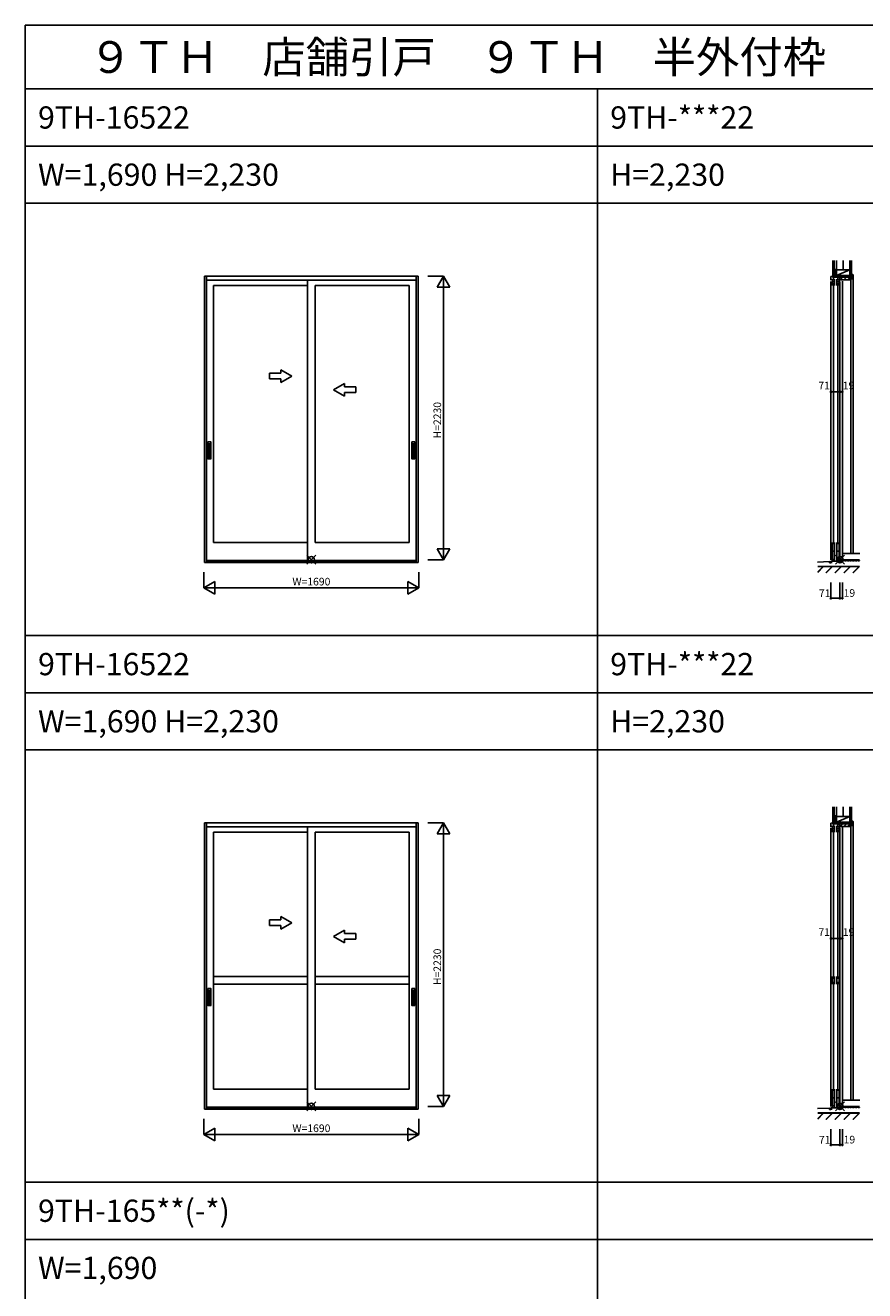
# Model space of a CAD drawing. Extents: x 0 to 27500, y 0 to 20000.
# Drawn here: x 0 to 6602, y 10046 to 20000 of the extents above; entities that cross this region are included whole.
import ezdxf
from ezdxf.enums import TextEntityAlignment as Align

# ---------------------------------------------------------------- set-up
doc = ezdxf.new("R2010")
doc.units = 0
doc.layers.get('0').update_dxf_attribs({"linetype": 'CONTINUOUS'})
for name, color, linetype in [('YKK_A1', 4, 'CONTINUOUS'), ('YKK_C1', 4, 'CONTINUOUS'), ('YKK_C2', 5, 'CONTINUOUS'), ('YKK_F1', 7, 'CONTINUOUS'), ('YKK_IN', 1, 'CONTINUOUS'), ('YKK_N1', 2, 'CONTINUOUS'), ('YKK_Z1', 7, 'CONTINUOUS')]:
    doc.layers.add(name, color=color, linetype=linetype)
doc.styles.get("Standard").update_dxf_attribs({"font": 'txt.shx', "bigfont": 'bigfont.shx'})

msp = doc.modelspace()

# ---------------------------------------------------------------- linework, layer by layer
at = {"layer": 'YKK_A1'}
for p, q in [((1410, 18026), (1410, 15774)), ((1410, 18026), (3090, 18026)), ((1425, 18026), (1425, 15774)), ((3075, 18026), (3075, 15774)), ((3090, 18026), (3090, 15774)), ((1425, 17996), (3075, 17996)), ((1481, 17954), (1481, 15931)), ((2220, 17954), (1481, 17954)), ((2220, 17996), (2220, 15789)), ((2280, 17954), (2280, 15931)), ((3019, 17954), (2280, 17954)), ((3019, 17954), (3019, 15931)), ((1437.5, 16723), (1458.5, 16723)), ((3062.5, 16723), (3041.5, 16723)), ((1436.5, 16590), (1436.5, 16722)), ((1441, 16605.8), (1441, 16705.2)), ((1452, 16708.2), (1444, 16708.2)), ((1452, 16703.6), (1444, 16703.6)), ((1455, 16605.8), (1455, 16705.2)), ((1459.5, 16722), (1459.5, 16590)), ((3040.5, 16722), (3040.5, 16590)), ((3045, 16605.8), (3045, 16705.2)), ((3048, 16708.2), (3056, 16708.2)), ((3048, 16703.6), (3056, 16703.6)), ((3059, 16605.8), (3059, 16705.2)), ((3063.5, 16590), (3063.5, 16722)), ((1458.5, 16589), (1437.5, 16589)), ((1452, 16607.4), (1444, 16607.4)), ((1452, 16602.8), (1444, 16602.8)), ((3041.5, 16589), (3062.5, 16589)), ((3048, 16607.4), (3056, 16607.4)), ((3048, 16602.8), (3056, 16602.8)), ((2220, 15931), (1481, 15931)), ((3019, 15931), (2280, 15931)), ((1410, 15774), (3090, 15774)), ((1425, 15789), (3075, 15789)), ((1425, 15784), (3075, 15784)), ((1410, 13726), (1410, 11474)), ((1410, 13726), (3090, 13726)), ((1425, 13726), (1425, 11474)), ((1425, 13696), (3075, 13696)), ((1481, 13654), (1481, 11631)), ((2220, 13654), (1481, 13654)), ((2220, 13696), (2220, 11489)), ((2280, 13654), (2280, 11631)), ((3019, 13654), (2280, 13654)), ((3019, 13654), (3019, 11631)), ((3075, 13726), (3075, 11474)), ((3090, 13726), (3090, 11474)), ((2220, 12517), (1481, 12517)), ((2220, 12457), (1481, 12457)), ((3019, 12517), (2280, 12517)), ((3019, 12457), (2280, 12457)), ((1436.5, 12290), (1436.5, 12422)), ((1437.5, 12423), (1458.5, 12423)), ((1441, 12305.8), (1441, 12405.2)), ((1452, 12408.2), (1444, 12408.2)), ((1452, 12403.6), (1444, 12403.6)), ((1455, 12305.8), (1455, 12405.2)), ((1459.5, 12422), (1459.5, 12290)), ((3040.5, 12422), (3040.5, 12290)), ((3062.5, 12423), (3041.5, 12423)), ((3045, 12305.8), (3045, 12405.2)), ((3048, 12408.2), (3056, 12408.2)), ((3048, 12403.6), (3056, 12403.6)), ((3059, 12305.8), (3059, 12405.2)), ((3063.5, 12290), (3063.5, 12422)), ((1458.5, 12289), (1437.5, 12289)), ((1452, 12307.4), (1444, 12307.4)), ((1452, 12302.8), (1444, 12302.8)), ((3041.5, 12289), (3062.5, 12289)), ((3048, 12307.4), (3056, 12307.4)), ((3048, 12302.8), (3056, 12302.8)), ((2220, 11631), (1481, 11631)), ((3019, 11631), (2280, 11631)), ((1410, 11474), (3090, 11474)), ((1425, 11489), (3075, 11489)), ((1425, 11484), (3075, 11484))]:
    msp.add_line(p, q, dxfattribs=at)
at = {"layer": 'YKK_A1', "linetype": 'Continuous'}
for p, q in [((2008.4, 17263.3), (1920, 17263.3)), ((1920, 17263.3), (1920, 17218.3)), ((2095, 17240.8), (2008.4, 17290.8)), ((2008.4, 17290.8), (2008.4, 17263.3)), ((2095, 17240.8), (2008.4, 17190.8)), ((2008.4, 17218.3), (1920, 17218.3)), ((2008.4, 17218.3), (2008.4, 17190.8)), ((2425, 17133.3), (2511.6, 17183.3)), ((2425, 17133.3), (2511.6, 17083.3)), ((2511.6, 17183.3), (2511.6, 17155.8)), ((2511.6, 17155.8), (2600, 17155.8)), ((2600, 17155.8), (2600, 17110.8)), ((2511.6, 17110.8), (2511.6, 17083.3)), ((2511.6, 17110.8), (2600, 17110.8)), ((2008.4, 12963.3), (1920, 12963.3)), ((1920, 12963.3), (1920, 12918.3)), ((2095, 12940.8), (2008.4, 12990.8)), ((2008.4, 12990.8), (2008.4, 12963.3)), ((2095, 12940.8), (2008.4, 12890.8)), ((2008.4, 12918.3), (1920, 12918.3)), ((2008.4, 12918.3), (2008.4, 12890.8)), ((2425, 12833.3), (2511.6, 12883.3)), ((2511.6, 12883.3), (2511.6, 12855.8)), ((2511.6, 12855.8), (2600, 12855.8)), ((2600, 12855.8), (2600, 12810.8)), ((2425, 12833.3), (2511.6, 12783.3)), ((2511.6, 12810.8), (2511.6, 12783.3)), ((2511.6, 12810.8), (2600, 12810.8))]:
    msp.add_line(p, q, dxfattribs=at)
at = {"layer": 'YKK_A1'}
for centre, radius, start, end in [((1437.5, 16722), 1, 90, 180), ((1458.5, 16722), 1, 0, 90), ((3041.5, 16722), 1, 90, 180), ((3062.5, 16722), 1, 0, 90), ((1444, 16705.2), 3, 90, 180), ((1444, 16700.6), 3, 90, 180), ((1452, 16705.2), 3, 0, 90), ((1452, 16700.6), 3, 0, 90), ((3048, 16705.2), 3, 90, 180), ((3048, 16700.6), 3, 90, 180), ((3056, 16705.2), 3, 0, 90), ((3056, 16700.6), 3, 0, 90), ((1437.5, 16590), 1, 180, 270), ((1444, 16610.4), 3, 180, 270), ((1444, 16605.8), 3, 180, 270), ((1452, 16610.4), 3, 270, 0), ((1452, 16605.8), 3, 270, 0), ((1458.5, 16590), 1, 270, 0), ((3041.5, 16590), 1, 180, 270), ((3048, 16610.4), 3, 180, 270), ((3048, 16605.8), 3, 180, 270), ((3056, 16610.4), 3, 270, 0), ((3056, 16605.8), 3, 270, 0), ((3062.5, 16590), 1, 270, 0), ((1437.5, 12422), 1, 90, 180), ((1444, 12405.2), 3, 90, 180), ((1444, 12400.6), 3, 90, 180), ((1452, 12405.2), 3, 0, 90), ((1452, 12400.6), 3, 0, 90), ((1458.5, 12422), 1, 0, 90), ((3041.5, 12422), 1, 90, 180), ((3048, 12405.2), 3, 90, 180), ((3048, 12400.6), 3, 90, 180), ((3056, 12405.2), 3, 0, 90), ((3056, 12400.6), 3, 0, 90), ((3062.5, 12422), 1, 0, 90), ((1437.5, 12290), 1, 180, 270), ((1444, 12310.4), 3, 180, 270), ((1444, 12305.8), 3, 180, 270), ((1452, 12310.4), 3, 270, 0), ((1452, 12305.8), 3, 270, 0), ((1458.5, 12290), 1, 270, 0), ((3041.5, 12290), 1, 180, 270), ((3048, 12310.4), 3, 180, 270), ((3048, 12305.8), 3, 180, 270), ((3056, 12310.4), 3, 270, 0), ((3056, 12305.8), 3, 270, 0), ((3062.5, 12290), 1, 270, 0)]:
    msp.add_arc(centre, radius, start, end, dxfattribs=at)
at = {"layer": 'YKK_C1'}
for p, q in [((6335.9, 18024.5), (6364.5, 18026)), ((6335.9, 17996), (6335.9, 18024.5)), ((6352.3, 18015.2), (6352.3, 18025.4)), ((6359.7, 18015.2), (6359.7, 18019)), ((6359.7, 18019), (6388.1, 18019)), ((6364.5, 18026), (6378.8, 18026)), ((6376.3, 18026), (6376.3, 18019)), ((6379.9, 18051), (6377.9, 18051)), ((6377.9, 18051), (6377.9, 18026)), ((6379.9, 18038.3), (6377.9, 18038.3)), ((6391, 18021.8), (6388.1, 18020.2)), ((6388.1, 18020.2), (6388.1, 18015.2)), ((6391, 18026), (6391, 18021.8)), ((6404.9, 18026), (6406.9, 18026)), ((6406.9, 18026), (6406.9, 17996)), ((6335.9, 17986), (6335.9, 15794)), ((6347.4, 18002), (6347.4, 17954)), ((6347.4, 17981), (6365.4, 17981)), ((6347.4, 17966), (6365.4, 17966)), ((6352.3, 18015.2), (6362.3, 18015.2)), ((6356.4, 17993), (6356.4, 18015.2)), ((6356.4, 17960), (6356.4, 15925)), ((6365.4, 17954), (6365.4, 18002)), ((6382.4, 18002), (6382.4, 17954)), ((6382.4, 17981), (6400.4, 17981)), ((6382.4, 17966), (6400.4, 17966)), ((6385.5, 18015.2), (6406.9, 18015.2)), ((6391.4, 17993), (6391.4, 18015.2)), ((6391.4, 15925), (6391.4, 17960)), ((6400.4, 17954), (6400.4, 18002)), ((6406.9, 17996), (6405.6, 17996)), ((6406.9, 17986), (6406.9, 15806)), ((6425.9, 17988.5), (6425.9, 15819)), ((6347.4, 15931), (6347.4, 15789)), ((6365.4, 15789), (6365.4, 15931)), ((6382.4, 15931), (6382.4, 15789)), ((6400.4, 15789), (6400.4, 15931)), ((6347.4, 15922.5), (6365.4, 15922.5)), ((6347.4, 15862.3), (6365.4, 15862.3)), ((6382.4, 15922.5), (6400.4, 15922.5)), ((6382.4, 15862.3), (6400.4, 15862.3)), ((6335.9, 15774), (6335.9, 15784)), ((6335.9, 15784), (6406.9, 15784)), ((6345.9, 15774), (6335.9, 15774)), ((6347.4, 15799.1), (6365.4, 15799.1)), ((6382.4, 15799.1), (6400.4, 15799.1)), ((6397.9, 15774), (6406.9, 15774)), ((6406.9, 15774), (6406.9, 15796)), ((6379.9, 13751), (6377.9, 13751)), ((6377.9, 13751), (6377.9, 13726)), ((6379.9, 13738.3), (6377.9, 13738.3)), ((6335.9, 13724.5), (6364.5, 13726)), ((6335.9, 13696), (6335.9, 13724.5)), ((6335.9, 13686), (6335.9, 11494)), ((6347.4, 13702), (6347.4, 13654)), ((6347.4, 13681), (6365.4, 13681)), ((6347.4, 13666), (6365.4, 13666)), ((6352.3, 13715.2), (6352.3, 13725.4)), ((6352.3, 13715.2), (6362.3, 13715.2)), ((6356.4, 13693), (6356.4, 13715.2)), ((6356.4, 13660), (6356.4, 12511)), ((6359.7, 13715.2), (6359.7, 13719)), ((6359.7, 13719), (6388.1, 13719)), ((6364.5, 13726), (6378.8, 13726)), ((6365.4, 13654), (6365.4, 13702)), ((6376.3, 13726), (6376.3, 13719)), ((6382.4, 13702), (6382.4, 13654)), ((6382.4, 13681), (6400.4, 13681)), ((6382.4, 13666), (6400.4, 13666)), ((6385.5, 13715.2), (6406.9, 13715.2)), ((6391, 13721.8), (6388.1, 13720.2)), ((6388.1, 13720.2), (6388.1, 13715.2)), ((6391, 13726), (6391, 13721.8)), ((6391.4, 13693), (6391.4, 13715.2)), ((6391.4, 12511), (6391.4, 13660)), ((6400.4, 13654), (6400.4, 13702)), ((6404.9, 13726), (6406.9, 13726)), ((6406.9, 13696), (6405.6, 13696)), ((6406.9, 13726), (6406.9, 13696)), ((6406.9, 13686), (6406.9, 11506)), ((6425.9, 13688.5), (6425.9, 11519)), ((6347.4, 12517), (6347.4, 12457)), ((6347.4, 12504), (6365.4, 12504)), ((6347.4, 12470), (6365.4, 12470)), ((6356.4, 12463), (6356.4, 11625)), ((6365.4, 12457), (6365.4, 12517)), ((6382.4, 12517), (6382.4, 12457)), ((6382.4, 12504), (6400.4, 12504)), ((6382.4, 12470), (6400.4, 12470)), ((6391.4, 11625), (6391.4, 12463)), ((6400.4, 12457), (6400.4, 12517)), ((6347.4, 11631), (6347.4, 11489)), ((6347.4, 11622.5), (6365.4, 11622.5)), ((6347.4, 11562.3), (6365.4, 11562.3)), ((6365.4, 11489), (6365.4, 11631)), ((6382.4, 11631), (6382.4, 11489)), ((6382.4, 11622.5), (6400.4, 11622.5)), ((6382.4, 11562.3), (6400.4, 11562.3)), ((6400.4, 11489), (6400.4, 11631)), ((6335.9, 11474), (6335.9, 11484)), ((6335.9, 11484), (6406.9, 11484)), ((6345.9, 11474), (6335.9, 11474)), ((6347.4, 11499.1), (6365.4, 11499.1)), ((6382.4, 11499.1), (6400.4, 11499.1)), ((6397.9, 11474), (6406.9, 11474)), ((6406.9, 11474), (6406.9, 11496))]:
    msp.add_line(p, q, dxfattribs=at)
at = {"layer": 'YKK_C2'}
for p, q in [((6349.9, 18029.2), (6356, 18035.2)), ((6349.9, 18035.2), (6349.9, 18025.2)), ((6354.7, 18025.5), (6359.9, 18030.7)), ((6359.9, 18032.2), (6359.9, 18025.8)), ((6406.9, 18018.5), (6484.9, 18018.5)), ((6406.9, 18018.5), (6484.9, 18018.5)), ((6493.9, 18018.5), (6406.9, 18018.5)), ((6406.9, 18018.5), (6406.9, 17998.5)), ((6409.1, 17998.5), (6429.1, 18018.5)), ((6437.4, 17998.5), (6457.4, 18018.5)), ((6479.6, 18012.5), (6485.6, 18018.5)), ((6493.9, 18012.5), (6493.9, 18018.5)), ((6509.4, 18038.5), (6497.4, 18038.5)), ((6497.4, 18038.5), (6497.4, 18012)), ((6497.4, 18034.4), (6508.4, 18023.4)), ((6497.4, 18017.4), (6505.1, 18009.7)), ((6504.9, 18008), (6506.2, 18017.8)), ((6508.2, 18019.5), (6508.4, 18019.5)), ((6508.4, 18019.5), (6508.4, 18024.5)), ((6508.4, 18024.5), (6509.4, 18024.5)), ((6511.4, 18026.5), (6511.4, 18036.5)), ((6511.4, 18026.5), (6511.4, 15846)), ((6406.9, 17998.5), (6493.9, 17998.5)), ((6465.6, 17998.5), (6478.9, 18011.8)), ((6478.9, 18004.5), (6478.9, 18012.5)), ((6478.9, 18012.5), (6493.9, 18012.5)), ((6493.9, 18004.5), (6478.9, 18004.5)), ((6497.4, 18012), (6483.4, 18012)), ((6483.4, 18012), (6483.4, 18004.5)), ((6483.4, 18004.5), (6500.9, 18004.5)), ((6485.9, 18012), (6493.4, 18004.5)), ((6493.9, 17998.5), (6493.9, 18004.5)), ((6493.9, 17998.5), (6493.9, 15846)), ((6325.9, 15781.5), (6325.9, 15771.5)), ((6325.9, 15781.5), (6326.9, 15780.5)), ((6330.8, 15780.5), (6325.9, 15775.6)), ((6325.9, 15771.5), (6335.9, 15771.5)), ((6326.9, 15780.5), (6334.9, 15780.5)), ((6335.9, 15777.2), (6330.3, 15771.5)), ((6335.9, 15781.5), (6334.9, 15780.5)), ((6335.9, 15774.3), (6335.9, 15771.5)), ((6509.4, 13738.5), (6497.4, 13738.5)), ((6497.4, 13738.5), (6497.4, 13712)), ((6511.4, 13726.5), (6511.4, 13736.5)), ((6349.9, 13729.2), (6356, 13735.2)), ((6349.9, 13735.2), (6349.9, 13725.2)), ((6354.7, 13725.5), (6359.9, 13730.7)), ((6359.9, 13732.2), (6359.9, 13725.8)), ((6406.9, 13718.5), (6484.9, 13718.5)), ((6406.9, 13718.5), (6484.9, 13718.5)), ((6493.9, 13718.5), (6406.9, 13718.5)), ((6406.9, 13718.5), (6406.9, 13698.5)), ((6406.9, 13698.5), (6493.9, 13698.5)), ((6409.1, 13698.5), (6429.1, 13718.5)), ((6437.4, 13698.5), (6457.4, 13718.5)), ((6465.6, 13698.5), (6478.9, 13711.8)), ((6478.9, 13704.5), (6478.9, 13712.5)), ((6478.9, 13712.5), (6493.9, 13712.5)), ((6493.9, 13704.5), (6478.9, 13704.5)), ((6479.6, 13712.5), (6485.6, 13718.5)), ((6497.4, 13712), (6483.4, 13712)), ((6483.4, 13712), (6483.4, 13704.5)), ((6483.4, 13704.5), (6500.9, 13704.5)), ((6485.9, 13712), (6493.4, 13704.5)), ((6493.9, 13712.5), (6493.9, 13718.5)), ((6493.9, 13698.5), (6493.9, 13704.5)), ((6493.9, 13698.5), (6493.9, 11546)), ((6497.4, 13734.4), (6508.4, 13723.4)), ((6497.4, 13717.4), (6505.1, 13709.7)), ((6504.9, 13708), (6506.2, 13717.8)), ((6508.2, 13719.5), (6508.4, 13719.5)), ((6508.4, 13719.5), (6508.4, 13724.5)), ((6508.4, 13724.5), (6509.4, 13724.5)), ((6511.4, 13726.5), (6511.4, 11546)), ((6325.9, 11481.5), (6325.9, 11471.5)), ((6325.9, 11481.5), (6326.9, 11480.5)), ((6330.8, 11480.5), (6325.9, 11475.6)), ((6325.9, 11471.5), (6335.9, 11471.5)), ((6326.9, 11480.5), (6334.9, 11480.5)), ((6335.9, 11477.2), (6330.3, 11471.5)), ((6335.9, 11481.5), (6334.9, 11480.5)), ((6335.9, 11474.3), (6335.9, 11471.5))]:
    msp.add_line(p, q, dxfattribs=at)
for centre, radius, start, end in [((6508.2, 18017.5), 2, 90, 172.40536), ((6509.4, 18036.5), 2, 0, 90), ((6509.4, 18026.5), 2, 270, 0), ((6500.9, 18008.5), 4, 270, 352.40536), ((6509.4, 13736.5), 2, 0, 90), ((6500.9, 13708.5), 4, 270, 352.40536), ((6508.2, 13717.5), 2, 90, 172.40536), ((6509.4, 13726.5), 2, 270, 0)]:
    msp.add_arc(centre, radius, start, end, dxfattribs=at)
at = {"layer": 'YKK_F1', "color": 7}
for p, q in [((0, 20000), (27500, 20000)), ((0, 0), (0, 20000)), ((0, 19500), (27000, 19500)), ((4500, 0), (4500, 19500)), ((0, 19050), (27000, 19050)), ((0, 18600), (27000, 18600)), ((0, 15200), (27000, 15200)), ((0, 14750), (27000, 14750)), ((0, 14300), (27000, 14300)), ((0, 10900), (27000, 10900)), ((0, 10450), (27000, 10450))]:
    msp.add_line(p, q, dxfattribs=at)
at = {"layer": 'YKK_IN', "linetype": 'Continuous'}
for p, q in [((2214.6, 15760.6), (2285.4, 15831.4)), ((2285.4, 15760.6), (2214.6, 15831.4)), ((6442.3, 15760.6), (6371.6, 15831.4)), ((6371.6, 15760.6), (6442.3, 15831.4)), ((2214.6, 11460.6), (2285.4, 11531.4)), ((2285.4, 11460.6), (2214.6, 11531.4)), ((6442.3, 11460.6), (6371.6, 11531.4)), ((6371.6, 11460.6), (6442.3, 11531.4))]:
    msp.add_line(p, q, dxfattribs=at)
for centre in [(2250, 15796), (6406.9, 15796), (2250, 11496), (6406.9, 11496)]:
    msp.add_circle(centre, 25, dxfattribs=at)
at = {"layer": 'YKK_N1', "linetype": 'Continuous'}
for p, q in [((3165, 18026), (3290, 18026)), ((3240, 17939.4), (3290, 18026)), ((3290, 18026), (3290, 15796)), ((3290, 18026), (3340, 17939.4)), ((3240, 17939.4), (3340, 17939.4)), ((6335.9, 17116.8), (6425.9, 17116.8)), ((3290, 15796), (3240, 15882.6)), ((3340, 15882.6), (3240, 15882.6)), ((3340, 15882.6), (3290, 15796)), ((3165, 15796), (3290, 15796)), ((1405, 15699), (1405, 15574)), ((3095, 15699), (3095, 15574)), ((1491.6, 15624), (1405, 15574)), ((1405, 15574), (3095, 15574)), ((1405, 15574), (1491.6, 15524)), ((1491.6, 15624), (1491.6, 15524)), ((3095, 15574), (3008.4, 15624)), ((3008.4, 15624), (3008.4, 15524)), ((3095, 15574), (3008.4, 15524)), ((6335.9, 15617.5), (6335.9, 15492.5)), ((6406.9, 15617.5), (6406.9, 15492.5)), ((6425.9, 15617.5), (6425.9, 15492.5)), ((6335.9, 15492.5), (6425.9, 15492.5)), ((3165, 13726), (3290, 13726)), ((3240, 13639.4), (3290, 13726)), ((3240, 13639.4), (3340, 13639.4)), ((3290, 13726), (3290, 11496)), ((3290, 13726), (3340, 13639.4)), ((6335.9, 12816.8), (6425.9, 12816.8)), ((3290, 11496), (3240, 11582.6)), ((3340, 11582.6), (3240, 11582.6)), ((3340, 11582.6), (3290, 11496)), ((3165, 11496), (3290, 11496)), ((1405, 11399), (1405, 11274)), ((3095, 11399), (3095, 11274)), ((1491.6, 11324), (1405, 11274)), ((1405, 11274), (3095, 11274)), ((1405, 11274), (1491.6, 11224)), ((1491.6, 11324), (1491.6, 11224)), ((3095, 11274), (3008.4, 11324)), ((3008.4, 11324), (3008.4, 11224)), ((3095, 11274), (3008.4, 11224)), ((6335.9, 11317.5), (6335.9, 11192.5)), ((6406.9, 11317.5), (6406.9, 11192.5)), ((6425.9, 11317.5), (6425.9, 11192.5)), ((6335.9, 11192.5), (6425.9, 11192.5))]:
    msp.add_line(p, q, dxfattribs=at)
at = {"layer": 'YKK_N1'}
for p, q in [((6335.9, 17116.8), (6335.9, 16991.8)), ((6406.9, 17116.8), (6406.9, 16991.8)), ((6425.9, 17116.8), (6425.9, 16991.8)), ((6335.9, 12816.8), (6335.9, 12691.8)), ((6406.9, 12816.8), (6406.9, 12691.8)), ((6425.9, 12816.8), (6425.9, 12691.8))]:
    msp.add_line(p, q, dxfattribs=at)
at = {"layer": 'YKK_N1', "linetype": 'Continuous'}
for centre in [(6335.9, 17116.8), (6406.9, 17116.8), (6425.9, 17116.8), (6335.9, 15492.5), (6406.9, 15492.5), (6425.9, 15492.5), (6335.9, 12816.8), (6406.9, 12816.8), (6425.9, 12816.8), (6335.9, 11192.5), (6406.9, 11192.5), (6425.9, 11192.5)]:
    msp.add_circle(centre, 5, dxfattribs=at)
at = {"layer": 'YKK_Z1', "color": 7}
for p, q in [((6349.9, 18151), (6349.9, 18035.2)), ((6361.9, 18151), (6361.9, 18035.2)), ((6484.9, 18151), (6484.9, 18018.5)), ((6484.9, 18151), (6484.9, 18018.5)), ((6497.4, 18151), (6497.4, 18018.5)), ((6497.4, 18151), (6497.4, 18018.5)), ((6361.9, 18035.2), (6349.9, 18035.2)), ((6484.9, 18076), (6379.9, 18076)), ((6484.9, 18076), (6379.9, 18076)), ((6379.9, 18076), (6379.9, 18031)), ((6379.9, 18076), (6379.9, 18031)), ((6379.9, 18031), (6484.9, 18031)), ((6379.9, 18031), (6484.9, 18031)), ((6484.9, 18031), (6484.9, 18076)), ((6484.9, 18031), (6484.9, 18076)), ((6484.9, 18018.5), (6497.4, 18018.5)), ((6484.9, 18018.5), (6497.4, 18018.5)), ((6410.9, 15788), (6410.9, 15794.5)), ((6412.4, 15796), (6509.4, 15796)), ((6510.9, 15788), (6510.9, 15794.5)), ((6514.9, 15788), (6514.9, 15794.5)), ((6516.4, 15796), (6561.9, 15796)), ((6349.9, 13851), (6349.9, 13735.2)), ((6361.9, 13851), (6361.9, 13735.2)), ((6484.9, 13851), (6484.9, 13718.5)), ((6484.9, 13851), (6484.9, 13718.5)), ((6497.4, 13851), (6497.4, 13718.5)), ((6497.4, 13851), (6497.4, 13718.5)), ((6484.9, 13776), (6379.9, 13776)), ((6484.9, 13776), (6379.9, 13776)), ((6379.9, 13776), (6379.9, 13731)), ((6379.9, 13776), (6379.9, 13731)), ((6484.9, 13731), (6484.9, 13776)), ((6484.9, 13731), (6484.9, 13776)), ((6361.9, 13735.2), (6349.9, 13735.2)), ((6379.9, 13731), (6484.9, 13731)), ((6379.9, 13731), (6484.9, 13731)), ((6484.9, 13718.5), (6497.4, 13718.5)), ((6484.9, 13718.5), (6497.4, 13718.5)), ((6410.9, 11488), (6410.9, 11494.5)), ((6412.4, 11496), (6509.4, 11496)), ((6510.9, 11488), (6510.9, 11494.5)), ((6514.9, 11488), (6514.9, 11494.5)), ((6516.4, 11496), (6561.9, 11496))]:
    msp.add_line(p, q, dxfattribs=at)
at = {"layer": 'YKK_Z1'}
for p, q in [((6379.9, 18076), (6379.9, 18151)), ((6379.9, 18076), (6379.9, 18151)), ((6432.4, 18151), (6432.4, 18076)), ((6432.4, 18151), (6432.4, 18076)), ((6362.9, 18035.2), (6349.9, 18035.2)), ((6361.9, 18080.2), (6377.9, 18080.2)), ((6361.9, 18080.2), (6377.9, 18080.2)), ((6377.9, 18075.2), (6361.9, 18035.2)), ((6377.9, 18075.2), (6361.9, 18035.2)), ((6361.9, 18035.2), (6375.9, 18035.2)), ((6361.9, 18035.2), (6375.9, 18035.2)), ((6375.9, 18035.2), (6362.9, 18035.2)), ((6379.9, 18035.2), (6379.9, 18080.2)), ((6379.9, 18035.2), (6379.9, 18080.2)), ((6379.9, 18031), (6484.9, 18076)), ((6379.9, 18031), (6484.9, 18076)), ((6379.9, 18032.2), (6379.9, 18028.7)), ((6379.9, 18026), (6379.9, 18031)), ((6379.9, 18026), (6379.9, 18031)), ((6406.9, 18031), (6379.9, 18031)), ((6406.9, 18031), (6379.9, 18031)), ((6406.9, 18031), (6379.9, 18026)), ((6406.9, 18031), (6379.9, 18026)), ((6406.9, 18026), (6379.9, 18026)), ((6406.9, 18026), (6379.9, 18026)), ((6406.9, 18018.7), (6484.9, 18031)), ((6484.9, 18031), (6406.9, 18031)), ((6406.9, 18018.7), (6484.9, 18031)), ((6484.9, 18031), (6406.9, 18031)), ((6406.9, 18031), (6406.9, 18018.5)), ((6406.9, 18031), (6406.9, 18018.5)), ((6406.9, 18026), (6406.9, 18031)), ((6406.9, 18026), (6406.9, 18031)), ((6564.1, 15846), (6420.9, 15846)), ((6231.4, 15778.2), (6325.9, 15781.5)), ((6561.6, 15744), (6232.4, 15744)), ((6561.6, 15742.5), (6232.4, 15742.5)), ((6232.4, 15696), (6278.9, 15742.5)), ((6232.4, 15698.1), (6276.8, 15742.5)), ((6232.4, 15700.2), (6274.7, 15742.5)), ((6295.4, 15692.5), (6345.4, 15742.5)), ((6347.5, 15742.5), (6297.5, 15692.5)), ((6349.6, 15742.5), (6299.6, 15692.5)), ((6416.1, 15742.5), (6366.1, 15692.5)), ((6368.2, 15692.5), (6418.2, 15742.5)), ((6370.3, 15692.5), (6420.3, 15742.5)), ((6406.9, 15788), (6406.9, 15795)), ((6415.9, 15788), (6406.9, 15788)), ((6415.9, 15789.5), (6425.9, 15789.5)), ((6415.9, 15788), (6415.9, 15789.5)), ((6425.9, 15788), (6425.9, 15789.5)), ((6435.9, 15788), (6425.9, 15788)), ((6435.9, 15789.5), (6445.9, 15789.5)), ((6435.9, 15788), (6435.9, 15789.5)), ((6436.8, 15692.5), (6486.8, 15742.5)), ((6438.9, 15692.5), (6488.9, 15742.5)), ((6441.1, 15692.5), (6491.1, 15742.5)), ((6445.9, 15788), (6445.9, 15789.5)), ((6455.9, 15788), (6445.9, 15788)), ((6455.9, 15789.5), (6465.9, 15789.5)), ((6455.9, 15788), (6455.9, 15789.5)), ((6465.9, 15788), (6465.9, 15789.5)), ((6475.9, 15788), (6465.9, 15788)), ((6475.9, 15788), (6465.9, 15788)), ((6475.9, 15788), (6475.9, 15789.5)), ((6475.9, 15788), (6475.9, 15789.5)), ((6475.9, 15789.5), (6485.9, 15789.5)), ((6485.9, 15788), (6485.9, 15789.5)), ((6495.9, 15788), (6485.9, 15788)), ((6495.9, 15789.5), (6505.9, 15789.5)), ((6495.9, 15788), (6495.9, 15789.5)), ((6505.9, 15788), (6505.9, 15789.5)), ((6505.9, 15788), (6505.9, 15789.5)), ((6519.9, 15788), (6505.9, 15788)), ((6507.5, 15692.5), (6557.5, 15742.5)), ((6509.6, 15692.5), (6559.6, 15742.5)), ((6511.8, 15692.5), (6561.8, 15742.5)), ((6519.9, 15789.5), (6529.9, 15789.5)), ((6519.9, 15788), (6519.9, 15789.5)), ((6529.9, 15788), (6529.9, 15789.5)), ((6539.9, 15788), (6529.9, 15788)), ((6539.9, 15789.5), (6549.9, 15789.5)), ((6539.9, 15788), (6539.9, 15789.5)), ((6549.9, 15788), (6549.9, 15789.5)), ((6559.9, 15788), (6549.9, 15788)), ((6559.9, 15788), (6559.9, 15789.5)), ((6559.9, 15789.5), (6561.9, 15789.5)), ((6379.9, 13776), (6379.9, 13851)), ((6379.9, 13776), (6379.9, 13851)), ((6432.4, 13851), (6432.4, 13776)), ((6432.4, 13851), (6432.4, 13776)), ((6361.9, 13780.2), (6377.9, 13780.2)), ((6361.9, 13780.2), (6377.9, 13780.2)), ((6377.9, 13775.2), (6361.9, 13735.2)), ((6377.9, 13775.2), (6361.9, 13735.2)), ((6379.9, 13735.2), (6379.9, 13780.2)), ((6379.9, 13735.2), (6379.9, 13780.2)), ((6379.9, 13731), (6484.9, 13776)), ((6379.9, 13731), (6484.9, 13776)), ((6362.9, 13735.2), (6349.9, 13735.2)), ((6361.9, 13735.2), (6375.9, 13735.2)), ((6361.9, 13735.2), (6375.9, 13735.2)), ((6375.9, 13735.2), (6362.9, 13735.2)), ((6379.9, 13732.2), (6379.9, 13728.7)), ((6379.9, 13726), (6379.9, 13731)), ((6379.9, 13726), (6379.9, 13731)), ((6406.9, 13731), (6379.9, 13731)), ((6406.9, 13731), (6379.9, 13731)), ((6406.9, 13731), (6379.9, 13726)), ((6406.9, 13731), (6379.9, 13726)), ((6406.9, 13726), (6379.9, 13726)), ((6406.9, 13726), (6379.9, 13726)), ((6406.9, 13718.7), (6484.9, 13731)), ((6484.9, 13731), (6406.9, 13731)), ((6406.9, 13718.7), (6484.9, 13731)), ((6484.9, 13731), (6406.9, 13731)), ((6406.9, 13731), (6406.9, 13718.5)), ((6406.9, 13731), (6406.9, 13718.5)), ((6406.9, 13726), (6406.9, 13731)), ((6406.9, 13726), (6406.9, 13731)), ((6231.4, 11478.2), (6325.9, 11481.5)), ((6406.9, 11488), (6406.9, 11495)), ((6415.9, 11488), (6406.9, 11488)), ((6415.9, 11489.5), (6425.9, 11489.5)), ((6415.9, 11488), (6415.9, 11489.5)), ((6564.1, 11546), (6420.9, 11546)), ((6425.9, 11488), (6425.9, 11489.5)), ((6435.9, 11488), (6425.9, 11488)), ((6435.9, 11489.5), (6445.9, 11489.5)), ((6435.9, 11488), (6435.9, 11489.5)), ((6445.9, 11488), (6445.9, 11489.5)), ((6455.9, 11488), (6445.9, 11488)), ((6455.9, 11489.5), (6465.9, 11489.5)), ((6455.9, 11488), (6455.9, 11489.5)), ((6465.9, 11488), (6465.9, 11489.5)), ((6475.9, 11488), (6465.9, 11488)), ((6475.9, 11488), (6465.9, 11488)), ((6475.9, 11488), (6475.9, 11489.5)), ((6475.9, 11488), (6475.9, 11489.5)), ((6475.9, 11489.5), (6485.9, 11489.5)), ((6485.9, 11488), (6485.9, 11489.5)), ((6495.9, 11488), (6485.9, 11488)), ((6495.9, 11489.5), (6505.9, 11489.5)), ((6495.9, 11488), (6495.9, 11489.5)), ((6505.9, 11488), (6505.9, 11489.5)), ((6505.9, 11488), (6505.9, 11489.5)), ((6519.9, 11488), (6505.9, 11488)), ((6519.9, 11489.5), (6529.9, 11489.5)), ((6519.9, 11488), (6519.9, 11489.5)), ((6529.9, 11488), (6529.9, 11489.5)), ((6539.9, 11488), (6529.9, 11488)), ((6539.9, 11489.5), (6549.9, 11489.5)), ((6539.9, 11488), (6539.9, 11489.5)), ((6549.9, 11488), (6549.9, 11489.5)), ((6559.9, 11488), (6549.9, 11488)), ((6559.9, 11488), (6559.9, 11489.5)), ((6559.9, 11489.5), (6561.9, 11489.5)), ((6561.6, 11444), (6232.4, 11444)), ((6561.6, 11442.5), (6232.4, 11442.5)), ((6232.4, 11396), (6278.9, 11442.5)), ((6232.4, 11398.1), (6276.8, 11442.5)), ((6232.4, 11400.2), (6274.7, 11442.5)), ((6295.4, 11392.5), (6345.4, 11442.5)), ((6347.5, 11442.5), (6297.5, 11392.5)), ((6349.6, 11442.5), (6299.6, 11392.5)), ((6416.1, 11442.5), (6366.1, 11392.5)), ((6368.2, 11392.5), (6418.2, 11442.5)), ((6370.3, 11392.5), (6420.3, 11442.5)), ((6436.8, 11392.5), (6486.8, 11442.5)), ((6438.9, 11392.5), (6488.9, 11442.5)), ((6441.1, 11392.5), (6491.1, 11442.5)), ((6507.5, 11392.5), (6557.5, 11442.5)), ((6509.6, 11392.5), (6559.6, 11442.5)), ((6511.8, 11392.5), (6561.8, 11442.5))]:
    msp.add_line(p, q, dxfattribs=at)
for centre, start in [((6408.9, 15797.3), 228.06986), ((6512.9, 15797.3), 218.94235), ((6408.9, 11497.3), 228.06986), ((6512.9, 11497.3), 218.94235)]:
    msp.add_arc(centre, 3, start, 321.05765, dxfattribs=at)
at = {"layer": 'YKK_Z1', "color": 7}
for centre, start, end in [((6412.4, 15794.5), 90, 180), ((6509.4, 15794.5), 0, 90), ((6516.4, 15794.5), 90, 180), ((6412.4, 11494.5), 90, 180), ((6509.4, 11494.5), 0, 90), ((6516.4, 11494.5), 90, 180)]:
    msp.add_arc(centre, 1.5, start, end, dxfattribs=at)

# ---------------------------------------------------------------- texts
for s, height, p in [('９ＴＨ\u3000店舗引戸\u3000９ＴＨ\u3000半外付枠', 250, (500, 19625)), ('9TH-16522', 175, (100, 19187.5)), ('9TH-***22', 175, (4600, 19187.5)), ('W=1,690 H=2,230', 175, (100, 18737.5)), ('H=2,230', 175, (4600, 18737.5)), ('9TH-16522', 175, (100, 14887.5)), ('9TH-***22', 175, (4600, 14887.5)), ('W=1,690 H=2,230', 175, (100, 14437.5)), ('H=2,230', 175, (4600, 14437.5)), ('9TH-165**(-*)', 175, (100, 10587.5)), ('W=1,690', 175, (100, 10137.5))]:
    msp.add_text(s, height=height).set_placement(p)
at = {"layer": 'YKK_N1', "linetype": 'Continuous'}
for s, p in [('71', (6283, 17158.8)), ('19', (6474.7, 17158.8)), ('W=1690', (2250.1, 15616)), ('71', (6283, 12858.8)), ('19', (6474.7, 12858.8)), ('W=1690', (2250.1, 11316))]:
    msp.add_text(s, height=60, dxfattribs=at).set_placement(p, align=Align.MIDDLE)
for p in [(3248, 16893.7), (3248, 12593.7)]:
    msp.add_text('H=2230', height=60, rotation=90, dxfattribs=at).set_placement(p, align=Align.MIDDLE)
at = {"layer": 'YKK_N1', "linetype": 'Continuous', "width": 1}
for s, p in [('71', (6286.8, 15525.1)), ('19', (6481.1, 15526.7)), ('71', (6286.8, 11225.1)), ('19', (6481.1, 11226.7))]:
    msp.add_text(s, height=60, dxfattribs=at).set_placement(p, align=Align.MIDDLE)

doc.saveas('drawing.dxf')
